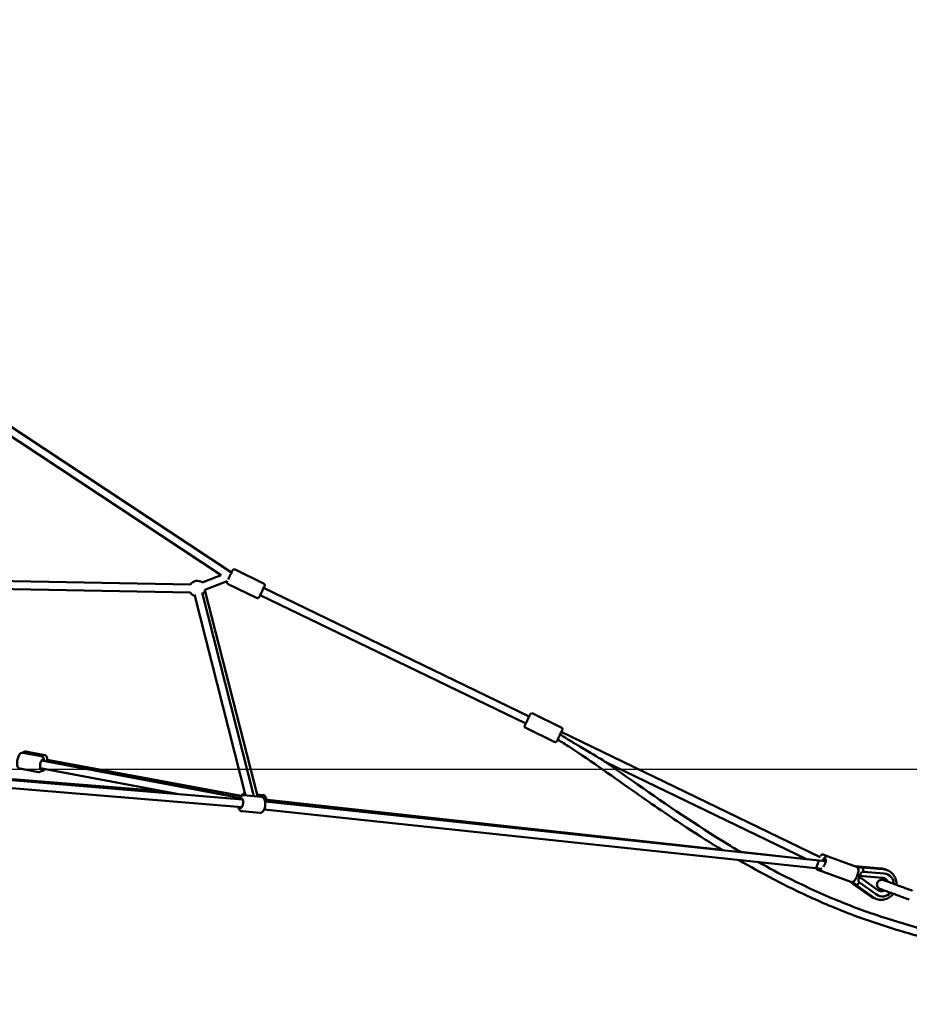
# Model space of a CAD drawing. Units: millimetres. Extents: x 77143 to 134015, y 12742 to 33349.
# Drawn here: x 84761 to 87029, y 13042 to 15552 of the extents above; entities that cross this region are included whole.
import ezdxf

# ---------------------------------------------------------------- set-up
doc = ezdxf.new("R2010")
doc.units = ezdxf.units.MM
doc.layers.add('MD_Visible', color=7, linetype='Continuous', lineweight=50)
doc.styles.get("Standard").update_dxf_attribs({"font": 'arial.ttf'})
doc.dimstyles.new('asd', dxfattribs={"dimtxt": 300, "dimasz": 100, "dimexe": 1.25, "dimexo": 0.625, "dimgap": 80, "dimtad": 1, "dimdec": 0, "dimlfac": 0.1, "dimrnd": 5, "dimtxsty": 'Standard', "dimcen": 0, "dimadec": 0, "dimazin": 0, "dimtfac": 1, "dimtdec": 0, "dimtmove": 2, "dimatfit": 3, "dimfxl": 1, "dimarcsym": 0})

# ---------------------------------------------------------------- blocks, each defined once
blk = doc.blocks.new('CustomObjectsInViewport4_0')
at = {"layer": 'MD_Visible', "extrusion": (0, 1, 0)}
for p, q in [((10685.7, 13890.2), (10103.1, 14274.5)), ((10659.6, 13883.4), (10092, 14257.8)), ((10659.6, 13883.4), (10610.8, 13864.3)), ((10694.7, 13897.4), (10767.6, 13862.1)), ((10581.1, 13859), (9854.5, 13872.7)), ((10674.8, 13867.9), (10618, 13845.7)), ((10676.8, 13860.5), (10749.7, 13825.2)), ((10580.8, 13839), (9854.1, 13852.7)), ((10591.7, 13833.8), (10721.6, 13321.3)), ((10611.1, 13838.7), (10742.7, 13319.6)), ((10751.6, 13320.7), (10617.9, 13844.7)), ((11444.6, 13523), (10767.6, 13850.4)), ((11435.9, 13505), (10758.9, 13832.4)), ((11453.6, 13530.3), (11526.5, 13495)), ((11435.8, 13493.4), (11508.7, 13458.1)), ((12186.4, 13164.1), (11526.5, 13483.3)), ((10161.4, 13433.4), (10209, 13424.5)), ((10153.5, 13430.2), (10201, 13421.3)), ((10706.1, 13315.5), (10201.4, 13410.5)), ((10215.8, 13412.6), (10710.3, 13320.3)), ((12151.3, 13158.9), (11640.4, 13406)), ((10145.9, 13389.9), (10193.4, 13381)), ((10546.4, 13325.3), (10197.7, 13390.9)), ((10201, 13384.3), (10201.5, 13384.2)), ((9976, 13374.5), (10509.3, 13332.2)), ((10713.8, 13311.4), (9976.5, 13372.2)), ((10712.2, 13291.5), (9974.9, 13352.3)), ((10715.9, 13321.8), (10761.5, 13318.1)), ((10720.4, 13326), (10719.6, 13326.1)), ((10765.2, 13322.5), (10750.9, 13323.6)), ((10769.8, 13310.9), (11935.8, 13182.8)), ((12200.5, 13153.6), (10771.2, 13305.9)), ((10712.5, 13281), (10758.1, 13277.2)), ((12190.4, 13134.6), (10769.1, 13286)), ((11983.5, 13177.5), (12150.8, 13159.1)), ((12194.1, 13170.5), (12206.6, 13165.9)), ((12206.6, 13165.9), (12279, 13139.6)), ((12182.3, 13152.9), (12177.1, 13138.6)), ((12180, 13132), (12192.6, 13127.4)), ((12285.9, 13140.4), (12277.8, 13140)), ((12282.4, 13136.8), (12293.7, 13137.5)), ((12341.8, 13135.3), (12285.9, 13140.4)), ((12285.9, 13137), (12285.9, 13140.4)), ((12293.8, 13137.5), (12347.2, 13133.3)), ((12192.6, 13127.4), (12265, 13101)), ((12282, 13116.7), (12281.2, 13117)), ((12282, 13116.7), (12287.6, 13117)), ((12286, 13112.8), (12282, 13116.7)), ((12333.9, 13079.8), (12293.2, 13108.7)), ((12295.5, 13126.6), (12295.7, 13126.6)), ((12295.7, 13115.5), (12345.4, 13111.6)), ((12296.8, 13126.6), (12349.5, 13122.4)), ((12263.8, 13101.5), (12269.8, 13096)), ((12277.6, 13093.2), (12269.4, 13101)), ((12269.8, 13096), (12271.9, 13098.6)), ((12269.8, 13096), (12315.9, 13064)), ((12321.3, 13062.1), (12277.7, 13093.1)), ((12286, 13100.4), (12286.1, 13100.3)), ((12330, 13068.9), (12286.9, 13099.6))]:
    blk.add_line(p, q, dxfattribs=at)
at = {"layer": 'MD_Visible', "extrusion": (1.22465e-16, 0, -1)}
for centre, radius, start, end in [((-10598.3, 13848.7), 20, 31.0775, 128.6416), ((-10598.3, 13848.7), 20, 285.7798, 331.0775), ((-10598.3, 13848.7), 20, 188.6415, 225.7798), ((-12192.3, 13165.8), 5, 20, 110), ((-12181.7, 13136.7), 5, 290, 352.8282), ((-12338.2, 13096.2), 39.2, 95.2464, 114.0996), ((-12338.2, 13096.2), 39.2, 285.9004, 304.7536)]:
    blk.add_arc(centre, radius, start, end, dxfattribs=at)
at = {"layer": 'MD_Visible'}
for start, end in [(23.4024, 60.555), (259.445, 296.5976)]:
    blk.add_arc((12338.2, 13096.2), 17.5, start, end, dxfattribs=at)
at = {"layer": 'MD_Visible', "extrusion": (1.22465e-16, -6.16298e-33, -1)}
for centre, major_axis, ratio, start_param, end_param in [((10681.2, 13881.1), (5.4, 11.3), 0.007915, -0.630549, 2.535124), ((10681.2, 13881.1), (4.95, 8.71), 0.003365, 1.47253, 1.502372), ((11440.2, 13514), (5.4, 11.3), 0.007915, -0.643504, 3.785091), ((12346.4, 13093.2), (10.1, 27.7), 0.951057, -0.257499, 1.15133)]:
    blk.add_ellipse(centre, major_axis=major_axis, ratio=ratio, start_param=start_param, end_param=end_param, dxfattribs=at)
at = {"layer": 'MD_Visible', "extrusion": (1.22465e-16, 1.84889e-32, -1)}
blk.add_ellipse((10681.2, 13881.1), major_axis=(4.95, 8.71), ratio=0.003365, start_param=1.56802, end_param=1.579071, dxfattribs=at)
at = {"layer": 'MD_Visible', "extrusion": (1.22465e-16, 6.16298e-33, -1)}
for centre, major_axis, ratio, start_param, end_param in [((10201.9, 13400.3), (2.3, 12.3), 0.316657, 2.498092, 6.926686), ((12195.1, 13148.3), (4.3, 11.7), 0.309017, -1.142689, 2.363863)]:
    blk.add_ellipse(centre, major_axis=major_axis, ratio=ratio, start_param=start_param, end_param=end_param, dxfattribs=at)
at = {"layer": 'MD_Visible', "extrusion": (1.22465e-16, 1.54074e-33, -1)}
for centre, major_axis, ratio, start_param, end_param in [((10709.7, 13301.8), (1, 12.5), 0.4403, -0.643504, 3.785091), ((10768.1, 13301.7), (1, 12.5), 0.440463, -0.171763, 0.742603), ((12286.9, 13126.9), (0.8, 10.6), 0.298829, 2.242057, 2.73282)]:
    blk.add_ellipse(centre, major_axis=major_axis, ratio=ratio, start_param=start_param, end_param=end_param, dxfattribs=at)
at = {"layer": 'MD_Visible'}
for centre, major_axis, ratio, start_param, end_param in [((12293.7, 13127.5), (-0.1, -10), 0.292021, 1.571303, 3.162555), ((12279.2, 13105.7), (6.15, 8.63), 0.298829, -0.899536, -0.408773), ((12299.9, 13091), (-35.9, 27.6), 0.231239, 5.116843, 5.26552), ((12312.3, 13124.8), (-45.2, 1.9), 0.231239, 1.017665, 1.166343)]:
    blk.add_ellipse(centre, major_axis=major_axis, ratio=ratio, start_param=start_param, end_param=end_param, dxfattribs=at)
at = {"layer": 'MD_Visible', "extrusion": (1.22465e-16, 0, -1)}
blk.add_ellipse((12283.8, 13112.5), major_axis=(11, 16.2), ratio=0.076547, start_param=1.495111, end_param=1.534304, dxfattribs=at)
at = {"layer": 'MD_Visible', "extrusion": (1.22465e-16, -1.54074e-33, -1)}
blk.add_ellipse((12286.1, 13118.7), major_axis=(-2, -19.5), ratio=0.076547, start_param=4.748883, end_param=4.788075, dxfattribs=at)
at = {"layer": 'MD_Visible', "extrusion": (1.22465e-16, -1.2326e-32, -1)}
for centre, major_axis, ratio, start_param, end_param in [((12284, 13100.9), (6.39, 7.73), 0.292021, 1.571303, 3.162555), ((12346.4, 13093.2), (10.1, 27.7), 0.951057, 1.990263, 3.399092)]:
    blk.add_ellipse(centre, major_axis=major_axis, ratio=ratio, start_param=start_param, end_param=end_param, dxfattribs=at)
at = {"layer": 'MD_Visible'}
for points, knots in [([(10694.7, 13897.4), (10694.2, 13897.6), (10693.7, 13897.8), (10692.7, 13897.9), (10692.2, 13897.9), (10691.3, 13897.8), (10690.9, 13897.6), (10690.1, 13897.3), (10689.8, 13897.1), (10689.1, 13896.6), (10689, 13896.5), (10688.6, 13896.1), (10688.6, 13896), (10688.4, 13895.8), (10688.4, 13895.7), (10688.3, 13895.6), (10688.2, 13895.5), (10688.2, 13895.4), (10688.1, 13895.3), (10688, 13895.1), (10687.9, 13894.9), (10687.7, 13894.6), (10687.6, 13894.4), (10687.4, 13894), (10687.3, 13893.8), (10687.1, 13893.3), (10686.9, 13893), (10686.7, 13892.5), (10686.5, 13892.2), (10686.1, 13891.3), (10685.8, 13890.8), (10685.6, 13890.2)], [0.5556023, 0.5556023, 0.5556023, 0.5556023, 0.5581358, 0.5581358, 0.5609287, 0.5609287, 0.5646066, 0.5646066, 0.5703793, 0.5703793, 0.5809666, 0.5809666, 0.5961307, 0.5961307, 0.6112496, 0.6112496, 0.6315305, 0.6315305, 0.6703449, 0.6703449, 0.8199583, 0.8199583, 0.9282361, 0.9282361, 1.0391414, 1.0391414, 1.1503169, 1.1503169, 1.2591322, 1.2591322, 1.4194792, 1.4194792, 1.4194792, 1.4194792]), ([(10674.8, 13867.8), (10674.7, 13867.6), (10674.6, 13867.4), (10674.4, 13867.1), (10674.4, 13867), (10674.3, 13866.7), (10674.3, 13866.7), (10674.2, 13866.5), (10674.2, 13866.5), (10674.2, 13866.3), (10674.1, 13866.2), (10674.1, 13865.8), (10674, 13865.6), (10674, 13864.7), (10674, 13864.4), (10674.2, 13863.7), (10674.2, 13863.4), (10674.5, 13862.8), (10674.6, 13862.5), (10675.1, 13861.8), (10675.6, 13861.3), (10676.4, 13860.7), (10676.6, 13860.6), (10676.8, 13860.5)], [3.3623472, 3.3623472, 3.3623472, 3.3623472, 3.5247058, 3.5247058, 3.6109504, 3.6109504, 3.6386454, 3.6386454, 3.6496602, 3.6496602, 3.666386, 3.666386, 3.6812538, 3.6812538, 3.6870405, 3.6870405, 3.6903529, 3.6903529, 3.6925616, 3.6925616, 3.6959616, 3.6959616, 3.697195, 3.697195, 3.697195, 3.697195]), ([(10767.6, 13862.1), (10768.1, 13861.9), (10768.5, 13861.6), (10769.2, 13860.9), (10769.5, 13860.5), (10770, 13859.7), (10770.1, 13859.3), (10770.4, 13858.4), (10770.4, 13858.1), (10770.4, 13857.3), (10770.4, 13857.1), (10770.3, 13856.6), (10770.3, 13856.4), (10770.2, 13856.2), (10770.2, 13856.1), (10770.1, 13856), (10770.1, 13855.9), (10770.1, 13855.8), (10770, 13855.7), (10769.9, 13855.4), (10769.9, 13855.3), (10769.7, 13854.9), (10769.6, 13854.7), (10769.4, 13854.4), (10769.3, 13854.1), (10769.1, 13853.6), (10769, 13853.4), (10768.7, 13852.8), (10768.6, 13852.5), (10767.9, 13851.1), (10767.4, 13850), (10766.1, 13847.4), (10765.5, 13846), (10764, 13843), (10763.3, 13841.5), (10761.9, 13838.5), (10761.2, 13837.1), (10759.8, 13834.4), (10759.2, 13833.1), (10758.1, 13830.9), (10757.6, 13829.9), (10756.9, 13828.4), (10756.6, 13827.9), (10756.4, 13827.4), (10756.3, 13827.3), (10756.2, 13827.1), (10756.2, 13827.1), (10756.1, 13826.9), (10756, 13826.9), (10755.9, 13826.8), (10755.9, 13826.7), (10755.6, 13826.3), (10755.5, 13826.1), (10754.8, 13825.6), (10754.5, 13825.4), (10753.9, 13825.1), (10753.6, 13825), (10752.9, 13824.8), (10752.6, 13824.8), (10751.8, 13824.7), (10751.1, 13824.7), (10750.2, 13825), (10750, 13825.1), (10749.7, 13825.2)], [5.727583, 5.727583, 5.727583, 5.727583, 5.730117, 5.730117, 5.732909, 5.732909, 5.736587, 5.736587, 5.74236, 5.74236, 5.752947, 5.752947, 5.768111, 5.768111, 5.78323, 5.78323, 5.803511, 5.803511, 5.842326, 5.842326, 5.991939, 5.991939, 6.100217, 6.100217, 6.211122, 6.211122, 6.322298, 6.322298, 6.431113, 6.431113, 6.75593, 6.75593, 7.077579, 7.077579, 7.398501, 7.398501, 7.719339, 7.719339, 8.040593, 8.040593, 8.36358, 8.36358, 8.696686, 8.696686, 8.782931, 8.782931, 8.810626, 8.810626, 8.821641, 8.821641, 8.838367, 8.838367, 8.853234, 8.853234, 8.859021, 8.859021, 8.862334, 8.862334, 8.864542, 8.864542, 8.867942, 8.867942, 8.869176, 8.869176, 8.869176, 8.869176]), ([(11453.6, 13530.3), (11453.1, 13530.5), (11452.6, 13530.6), (11451.6, 13530.8), (11451.1, 13530.8), (11450.2, 13530.6), (11449.8, 13530.5), (11449, 13530.2), (11448.7, 13530), (11448.1, 13529.5), (11447.9, 13529.3), (11447.6, 13529), (11447.5, 13528.8), (11447.3, 13528.7), (11447.3, 13528.6), (11447.2, 13528.5), (11447.2, 13528.4), (11447.1, 13528.3), (11447.1, 13528.2), (11446.9, 13527.9), (11446.8, 13527.8), (11446.7, 13527.4), (11446.6, 13527.3), (11446.4, 13526.9), (11446.3, 13526.7), (11446, 13526.2), (11445.9, 13525.9), (11445.6, 13525.3), (11445.4, 13525), (11445, 13524.2), (11444.7, 13523.6), (11444.4, 13523)], [0.077565, 0.077565, 0.077565, 0.077565, 0.0800986, 0.0800986, 0.0828915, 0.0828915, 0.0865693, 0.0865693, 0.0923421, 0.0923421, 0.1029294, 0.1029294, 0.1180935, 0.1180935, 0.1332123, 0.1332123, 0.1534932, 0.1534932, 0.1923076, 0.1923076, 0.341921, 0.341921, 0.4501988, 0.4501988, 0.5611042, 0.5611042, 0.6722797, 0.6722797, 0.7810949, 0.7810949, 0.9499309, 0.9499309, 0.9499309, 0.9499309]), ([(11435.7, 13505), (11435.7, 13504.9), (11435.6, 13504.7), (11435.4, 13504.3), (11435.3, 13504), (11435, 13503.5), (11434.9, 13503.2), (11434.7, 13502.8), (11434.6, 13502.5), (11434.4, 13502.1), (11434.3, 13501.9), (11434.1, 13501.5), (11434, 13501.4), (11433.9, 13501), (11433.8, 13500.9), (11433.7, 13500.6), (11433.6, 13500.5), (11433.5, 13500.2), (11433.5, 13500.1), (11433.4, 13499.9), (11433.3, 13499.8), (11433.2, 13499.6), (11433.2, 13499.5), (11433.2, 13499.4), (11433.2, 13499.3), (11433.1, 13499.2), (11433.1, 13499.1), (11433, 13498.7), (11432.9, 13498.4), (11432.9, 13497.6), (11432.9, 13497.3), (11433.1, 13496.5), (11433.2, 13496.2), (11433.4, 13495.6), (11433.6, 13495.4), (11434.1, 13494.6), (11434.5, 13494.1), (11435.3, 13493.6), (11435.5, 13493.5), (11435.8, 13493.4)], [2.346795, 2.346795, 2.346795, 2.346795, 2.3905754, 2.3905754, 2.4708625, 2.4708625, 2.5521479, 2.5521479, 2.6333881, 2.6333881, 2.7135625, 2.7135625, 2.7967283, 2.7967283, 2.8806614, 2.8806614, 2.9642561, 2.9642561, 3.0466685, 3.0466685, 3.1329131, 3.1329131, 3.1606081, 3.1606081, 3.1716229, 3.1716229, 3.1883487, 3.1883487, 3.2032165, 3.2032165, 3.2090032, 3.2090032, 3.2123157, 3.2123157, 3.2145243, 3.2145243, 3.2179243, 3.2179243, 3.2191577, 3.2191577, 3.2191577, 3.2191577]), ([(11526.5, 13495), (11527, 13494.8), (11527.4, 13494.4), (11528.2, 13493.7), (11528.5, 13493.4), (11528.9, 13492.5), (11529.1, 13492.2), (11529.3, 13491.3), (11529.3, 13491), (11529.4, 13490.2), (11529.3, 13489.9), (11529.2, 13489.5), (11529.2, 13489.3), (11529.1, 13489.1), (11529.1, 13489), (11529.1, 13488.9), (11529.1, 13488.8), (11529, 13488.6), (11529, 13488.6), (11528.9, 13488.3), (11528.8, 13488.2), (11528.6, 13487.8), (11528.6, 13487.6), (11528.4, 13487.2), (11528.3, 13487), (11528, 13486.5), (11527.9, 13486.2), (11527.6, 13485.7), (11527.5, 13485.3), (11526.9, 13484), (11526.3, 13482.8), (11525.1, 13480.2), (11524.4, 13478.8), (11523, 13475.9), (11522.3, 13474.4), (11520.8, 13471.4), (11520.1, 13470), (11518.8, 13467.2), (11518.1, 13466), (11517.1, 13463.7), (11516.6, 13462.8), (11515.8, 13461.3), (11515.6, 13460.8), (11515.3, 13460.3), (11515.3, 13460.2), (11515.1, 13460), (11515.1, 13459.9), (11515, 13459.8), (11515, 13459.8), (11514.9, 13459.6), (11514.8, 13459.5), (11514.5, 13459.2), (11514.4, 13459), (11513.7, 13458.5), (11513.5, 13458.3), (11512.8, 13458), (11512.5, 13457.9), (11511.9, 13457.7), (11511.6, 13457.6), (11510.7, 13457.6), (11510.1, 13457.6), (11509.1, 13457.9), (11508.9, 13458), (11508.7, 13458.1)], [6.20562, 6.20562, 6.20562, 6.20562, 6.208154, 6.208154, 6.210947, 6.210947, 6.214625, 6.214625, 6.220397, 6.220397, 6.230985, 6.230985, 6.246149, 6.246149, 6.261268, 6.261268, 6.281548, 6.281548, 6.320363, 6.320363, 6.469976, 6.469976, 6.578254, 6.578254, 6.689159, 6.689159, 6.800335, 6.800335, 6.90915, 6.90915, 7.233967, 7.233967, 7.555616, 7.555616, 7.876538, 7.876538, 8.197376, 8.197376, 8.518631, 8.518631, 8.841618, 8.841618, 9.174724, 9.174724, 9.260968, 9.260968, 9.288663, 9.288663, 9.299678, 9.299678, 9.316404, 9.316404, 9.331272, 9.331272, 9.337058, 9.337058, 9.340371, 9.340371, 9.34258, 9.34258, 9.34598, 9.34598, 9.347213, 9.347213, 9.347213, 9.347213]), ([(11937.7, 13181.6), (11906.8, 13200.4), (11876.3, 13219.9), (11802.9, 13268.2), (11760.3, 13297.5), (11661.3, 13366.8), (11605.3, 13407.4), (11537.4, 13451.4), (11527.3, 13457.8), (11517.2, 13464)], [91.867671, 91.867671, 91.867671, 91.867671, 102.711508, 102.711508, 118.226411, 118.226411, 138.957789, 138.957789, 142.523204, 142.523204, 142.523204, 142.523204]), ([(11545.4, 13463.1), (11544, 13464), (11542.5, 13464.9), (11541, 13465.8), (11539.5, 13466.8), (11537.8, 13467.8), (11536.3, 13468.8), (11535, 13469.6), (11533.7, 13470.4), (11532.5, 13471.2), (11531.5, 13471.9), (11530.6, 13472.5), (11529.6, 13473.1), (11529.1, 13473.5), (11528.6, 13473.8), (11528.2, 13474.1), (11526.7, 13475.2), (11525.2, 13476.3), (11523.7, 13477.4)], [-14.06143, -14.06143, -14.06143, -14.06143, -13.621406, -13.621406, -13.621406, -13.139607, -13.139607, -13.139607, -12.750465, -12.750465, -12.750465, -12.457721, -12.457721, -12.457721, -12.308007, -12.308007, -12.308007, -11.851041, -11.851041, -11.851041, -11.851041]), ([(11639.2, 13406.8), (11639, 13407), (11638.6, 13407.2), (11636.6, 13408.5), (11633.8, 13410.3), (11620.8, 13418.3), (11600.6, 13430.3), (11566, 13450.8), (11557.7, 13455.7), (11548.6, 13461.2), (11547, 13462.1), (11545.4, 13463.1)], [-26.443544, -26.443544, -26.443544, -26.443544, -26.094184, -26.094184, -24.367201, -24.367201, -16.833121, -16.833121, -14.523285, -14.523285, -14.061432, -14.061432, -14.061432, -14.061432]), ([(10161.4, 13433.4), (10160.6, 13433.6), (10159.7, 13433.6), (10158.1, 13433.2), (10157.3, 13432.9), (10155.7, 13432), (10155, 13431.3), (10154.2, 13430.4), (10154.1, 13430.3), (10153.9, 13430.2)], [1.4720433, 1.4720433, 1.4720433, 1.4720433, 1.5961665, 1.5961665, 1.7375601, 1.7375601, 1.9471347, 1.9471347, 1.9884764, 1.9884764, 1.9884764, 1.9884764]), ([(10145.9, 13389.9), (10145, 13390.1), (10144.2, 13390.4), (10142.8, 13391.3), (10142.2, 13391.9), (10141, 13393.4), (10140.6, 13394.3), (10139.6, 13396.9), (10139.3, 13398.7), (10139, 13402.6), (10139, 13404.6), (10139.4, 13408.7), (10139.7, 13410.8), (10140.5, 13414.7), (10141, 13416.6), (10142.2, 13420.2), (10142.9, 13422), (10144.6, 13425.2), (10145.6, 13426.8), (10147.5, 13428.6), (10148.2, 13429.1), (10150, 13430), (10151.2, 13430.4), (10152.8, 13430.3), (10153.2, 13430.3), (10153.5, 13430.2)], [3.9726, 3.9726, 3.9726, 3.9726, 4.096892, 4.096892, 4.238486, 4.238486, 4.448387, 4.448387, 4.844684, 4.844684, 5.236808, 5.236808, 5.591825, 5.591825, 5.940916, 5.940916, 6.300613, 6.300613, 6.703297, 6.703297, 6.873325, 6.873325, 7.066641, 7.066641, 7.114192, 7.114192, 7.114192, 7.114192]), ([(10207.8, 13409.3), (10207.8, 13410.1), (10207.7, 13410.8), (10207.5, 13413.4), (10207.1, 13415.2), (10206, 13417.6), (10205.5, 13418.3), (10204.2, 13419.8), (10203.2, 13420.6), (10201.7, 13421.1), (10201.3, 13421.2), (10201, 13421.3)], [4.494076, 4.494076, 4.494076, 4.494076, 4.6385992, 4.6385992, 5.0412837, 5.0412837, 5.211311, 5.211311, 5.4046268, 5.4046268, 5.4521784, 5.4521784, 5.4521784, 5.4521784]), ([(10209, 13424.5), (10209.9, 13424.4), (10210.7, 13424.1), (10212.1, 13423.2), (10212.7, 13422.6), (10213.9, 13421.1), (10214.3, 13420.2), (10215.3, 13417.6), (10215.6, 13415.8), (10215.9, 13412), (10215.9, 13410), (10215.7, 13407.8)], [4.811142, 4.811142, 4.811142, 4.811142, 4.935265, 4.935265, 5.076659, 5.076659, 5.286233, 5.286233, 5.682337, 5.682337, 6.066747, 6.066747, 6.066747, 6.066747]), ([(11639.2, 13406.8), (11666.6, 13387.8), (11693.8, 13368.5), (11795.8, 13297), (11871.2, 13245.5), (11961, 13190.8), (11973, 13183.6), (11985.1, 13176.6)], [0, 0, 0, 0, 10.000047, 10.000047, 37.365707, 37.365707, 41.553877, 41.553877, 41.553877, 41.553877]), ([(10193.4, 13381), (10194.3, 13380.8), (10195.1, 13380.9), (10196.8, 13381.2), (10197.6, 13381.5), (10199.2, 13382.4), (10199.9, 13383.1), (10201.8, 13385.2), (10202.7, 13386.7), (10203.8, 13388.9), (10203.9, 13389.3), (10204.1, 13389.7)], [2.3105858, 2.3105858, 2.3105858, 2.3105858, 2.434878, 2.434878, 2.5764724, 2.5764724, 2.7863733, 2.7863733, 3.1826707, 3.1826707, 3.2686882, 3.2686882, 3.2686882, 3.2686882]), ([(10209.8, 13388.6), (10209.3, 13387.8), (10208.7, 13387.1), (10207.4, 13385.9), (10206.8, 13385.4), (10205, 13384.4), (10203.8, 13384.1), (10202.1, 13384.1), (10201.8, 13384.2), (10201.5, 13384.2)], [7.3357981, 7.3357981, 7.3357981, 7.3357981, 7.54085, 7.54085, 7.7114611, 7.7114611, 7.9049386, 7.9049386, 7.9527347, 7.9527347, 7.9527347, 7.9527347]), ([(10715.9, 13321.8), (10714.8, 13321.9), (10713.7, 13321.8), (10711.6, 13321.1), (10710.6, 13320.6), (10708.6, 13319), (10707.7, 13317.9), (10705.9, 13315.3), (10705.2, 13313.8), (10704.6, 13312.2)], [1.4906913, 1.4906913, 1.4906913, 1.4906913, 1.6681278, 1.6681278, 1.8702549, 1.8702549, 2.1562458, 2.1562458, 2.473875, 2.473875, 2.473875, 2.473875]), ([(10710.1, 13320.3), (10710.4, 13320.7), (10710.6, 13321), (10712, 13322.9), (10713.4, 13324.4), (10716.4, 13325.8), (10717.7, 13326.2), (10719.3, 13326.1), (10719.4, 13326.1), (10719.6, 13326.1)], [4.0125767, 4.0125767, 4.0125767, 4.0125767, 4.0967362, 4.0967362, 4.4773531, 4.4773531, 4.7042741, 4.7042741, 4.7285933, 4.7285933, 4.7285933, 4.7285933]), ([(10761.5, 13318.1), (10762.6, 13318), (10763.6, 13317.7), (10765.6, 13316.7), (10766.4, 13316), (10768.2, 13314.1), (10769, 13312.8), (10770.4, 13309.7), (10770.9, 13307.7), (10771.6, 13303.6), (10771.8, 13301.5), (10771.7, 13297.2), (10771.5, 13295.1), (10770.8, 13291), (10770.2, 13289), (10768.9, 13285.2), (10768, 13283.5), (10765.7, 13280.3), (10764.3, 13278.9), (10761.3, 13277.5), (10759.9, 13277.1), (10758.4, 13277.2), (10758.3, 13277.2), (10758.1, 13277.2)], [4.792494, 4.792494, 4.792494, 4.792494, 4.96993, 4.96993, 5.172058, 5.172058, 5.458048, 5.458048, 5.842928, 5.842928, 6.2141, 6.2141, 6.570466, 6.570466, 6.928, 6.928, 7.302079, 7.302079, 7.682781, 7.682781, 7.909693, 7.909693, 7.934087, 7.934087, 7.934087, 7.934087]), ([(10775, 13310.3), (10775, 13310.5), (10774.9, 13310.7), (10774.5, 13312.8), (10773.9, 13314.7), (10772.2, 13318.2), (10771.1, 13319.8), (10768.3, 13321.7), (10767, 13322.3), (10765.5, 13322.5), (10765.3, 13322.5), (10765.2, 13322.5)], [6.799936, 6.799936, 6.799936, 6.799936, 6.831839, 6.831839, 7.20592, 7.20592, 7.586537, 7.586537, 7.813458, 7.813458, 7.837777, 7.837777, 7.837777, 7.837777]), ([(10702.9, 13292.3), (10703.3, 13290.4), (10703.9, 13288.6), (10705.5, 13285.3), (10706.7, 13283.7), (10709.4, 13281.7), (10710.7, 13281.2), (10712.2, 13281), (10712.3, 13281), (10712.5, 13281)], [3.6491029, 3.6491029, 3.6491029, 3.6491029, 4.0002761, 4.0002761, 4.3809787, 4.3809787, 4.6078903, 4.6078903, 4.632284, 4.632284, 4.632284, 4.632284]), ([(10767.8, 13283.4), (10767.9, 13283.4), (10768, 13283.5), (10768.9, 13284.2), (10769.7, 13285), (10770.3, 13285.9)], [5.0601121, 5.0601121, 5.0601121, 5.0601121, 5.0758839, 5.0758839, 5.290842, 5.290842, 5.290842, 5.290842]), ([(12712.8, 12888.3), (12696.2, 12894.2), (12679.5, 12899.5), (12635, 12912.5), (12607.1, 12919.7), (12537.2, 12937.2), (12495, 12947.3), (12397.9, 12973.3), (12343.1, 12990), (12250, 13023.7), (12211.2, 13039.5), (12137.3, 13072.6), (12102.1, 13089.7), (12037.5, 13123.6), (12007.9, 13140.1), (11978.7, 13157.2)], [8.590648, 8.590648, 8.590648, 8.590648, 13.857211, 13.857211, 22.494737, 22.494737, 35.493655, 35.493655, 52.655154, 52.655154, 65.19969, 65.19969, 76.939693, 76.939693, 87.089729, 87.089729, 87.089729, 87.089729]), ([(12206.6, 13165.9), (12205.8, 13166.2), (12205, 13166.3), (12203.3, 13166.3), (12202.5, 13166.1), (12200.8, 13165.5), (12200, 13164.9), (12197.9, 13163.3), (12196.7, 13161.9), (12194.5, 13158.8), (12193.5, 13157), (12192.4, 13154.8), (12192.4, 13154.7), (12192.3, 13154.5)], [1.377005, 1.377005, 1.377005, 1.377005, 1.497879, 1.497879, 1.635409, 1.635409, 1.838649, 1.838649, 2.230367, 2.230367, 2.625678, 2.625678, 2.659286, 2.659286, 2.659286, 2.659286]), ([(12028.3, 13151.9), (12055.1, 13136.9), (12082.2, 13122.5), (12149.4, 13088.9), (12189.9, 13070.3), (12267.9, 13038.3), (12305.3, 13024.5), (12380, 12999.8), (12417.3, 12988.8), (12496.1, 12967.7), (12537.5, 12957.7), (12626.9, 12935.4), (12674.9, 12923), (12721.5, 12906.5)], [46.527099, 46.527099, 46.527099, 46.527099, 55.733314, 55.733314, 69.078673, 69.078673, 81.027302, 81.027302, 92.687821, 92.687821, 105.484113, 105.484113, 120.307659, 120.307659, 120.307659, 120.307659]), ([(12187.7, 13134.9), (12187.8, 13134.2), (12187.9, 13133.6), (12188.3, 13132.1), (12188.6, 13131.3), (12189.3, 13129.9), (12189.7, 13129.5), (12190.7, 13128.4), (12191.6, 13127.8), (12192.6, 13127.4), (12192.6, 13127.4), (12192.6, 13127.4)], [3.9414617, 3.9414617, 3.9414617, 3.9414617, 4.0870189, 4.0870189, 4.2694385, 4.2694385, 4.3678905, 4.3678905, 4.5149354, 4.5149354, 4.5185976, 4.5185976, 4.5185976, 4.5185976]), ([(12279, 13139.6), (12279.8, 13139.3), (12280.5, 13138.8), (12281.8, 13137.7), (12282.3, 13137.1), (12283.2, 13135.5), (12283.5, 13134.6), (12284, 13131.9), (12284, 13130.1), (12283.7, 13126.3), (12283.3, 13124.3), (12282.3, 13120.3), (12281.7, 13118.3), (12280.3, 13114.6), (12279.5, 13112.8), (12277.8, 13109.4), (12276.8, 13107.8), (12274.7, 13104.8), (12273.5, 13103.5), (12271.3, 13101.9), (12270.6, 13101.4), (12269.1, 13100.9), (12268.6, 13100.8), (12267.1, 13100.6), (12266, 13100.7), (12265, 13101), (12265, 13101), (12265, 13101)], [4.90618, 4.90618, 4.90618, 4.90618, 5.027054, 5.027054, 5.164584, 5.164584, 5.367825, 5.367825, 5.759542, 5.759542, 6.154854, 6.154854, 6.510009, 6.510009, 6.858508, 6.858508, 7.216709, 7.216709, 7.616194, 7.616194, 7.798614, 7.798614, 7.897066, 7.897066, 8.044111, 8.044111, 8.047773, 8.047773, 8.047773, 8.047773]), ([(12347.2, 13133.3), (12351.2, 13132.9), (12355.1, 13132), (12362.4, 13128.8), (12365.8, 13126.6), (12371.8, 13121.2), (12374.3, 13118), (12378.3, 13111), (12379.7, 13107.1), (12381.2, 13099.8), (12381.4, 13096.6), (12381.3, 13093.3)], [0.073678, 0.073678, 0.073678, 0.073678, 0.387439, 0.387439, 0.700168, 0.700168, 1.014995, 1.014995, 1.33396, 1.33396, 1.587134, 1.587134, 1.587134, 1.587134]), ([(12286.9, 13099.6), (12286.2, 13100.1), (12285.6, 13100.7), (12284.7, 13102.3), (12284.4, 13103.2), (12284.2, 13104.4), (12284.1, 13104.9), (12284.1, 13105.7), (12284.2, 13106.1), (12284.3, 13107.2), (12284.4, 13107.8), (12284.8, 13108.9), (12284.9, 13109.3), (12285.1, 13109.6)], [-7.924648, -7.924648, -7.924648, -7.924648, -7.658055, -7.658055, -7.391461, -7.391461, -7.274875, -7.274875, -7.15829, -7.15829, -6.955571, -6.955571, -6.818581, -6.818581, -6.818581, -6.818581]), ([(12288.9, 13120.1), (12288.9, 13120.1), (12288.9, 13120.2), (12289.1, 13120.7), (12289.3, 13121.3), (12289.8, 13122.4), (12290.2, 13123), (12290.9, 13124), (12291.3, 13124.5), (12292.3, 13125.3), (12292.8, 13125.6), (12293.8, 13126.2), (12294.4, 13126.4), (12295.6, 13126.6), (12296.2, 13126.7), (12296.8, 13126.6)], [4.85009, 4.85009, 4.85009, 4.85009, 4.866749, 4.866749, 5.057071, 5.057071, 5.247393, 5.247393, 5.423346, 5.423346, 5.599299, 5.599299, 5.776079, 5.776079, 5.95286, 5.95286, 5.95286, 5.95286]), ([(12292.5, 13109), (12292.8, 13108.9), (12293, 13108.8), (12293.2, 13108.7), (12293.3, 13108.7), (12293.2, 13108.7), (12293.1, 13108.8), (12292.7, 13108.9), (12292.4, 13109), (12292, 13109.3), (12291.8, 13109.4), (12291.7, 13109.5)], [-0.6593276, -0.6593276, -0.6593276, -0.6593276, -0.5306197, -0.5306197, -0.3983467, -0.3983467, -0.2660737, -0.2660737, -0.1330368, -0.1330368, -0.0742714, -0.0742714, -0.0742714, -0.0742714]), ([(12294, 13116), (12294.2, 13116), (12294.4, 13115.9), (12294.9, 13115.8), (12295.2, 13115.7), (12295.6, 13115.6), (12295.7, 13115.6), (12295.8, 13115.5), (12295.7, 13115.5), (12295.4, 13115.6), (12295.2, 13115.7), (12295, 13115.8)], [1.1764528, 1.1764528, 1.1764528, 1.1764528, 1.2381191, 1.2381191, 1.3741413, 1.3741413, 1.5034434, 1.5034434, 1.6327456, 1.6327456, 1.7612724, 1.7612724, 1.7612724, 1.7612724]), ([(12339.2, 13083.1), (12339.1, 13083.1), (12339, 13083.2), (12337.7, 13083.7), (12336.5, 13084.4), (12334.5, 13086.1), (12333.7, 13087.1), (12332.4, 13089.3), (12331.9, 13090.6), (12331.3, 13093.1), (12331.3, 13094.5), (12331.6, 13097), (12331.9, 13098.3), (12333.1, 13100.7), (12333.8, 13101.8), (12335.6, 13103.6), (12336.7, 13104.4), (12339, 13105.6), (12340.3, 13106), (12342.9, 13106.4), (12344.2, 13106.4), (12346.1, 13106), (12346.8, 13105.9), (12347.4, 13105.6)], [0, 0, 0, 0, 0.038484, 0.038484, 0.429537, 0.429537, 0.820049, 0.820049, 1.210557, 1.210557, 1.600746, 1.600746, 1.990875, 1.990875, 2.380316, 2.380316, 2.769879, 2.769879, 3.160275, 3.160275, 3.550835, 3.550835, 3.755034, 3.755034, 3.755034, 3.755034]), ([(12345.4, 13111.6), (12347.2, 13111.5), (12349, 13111), (12352.2, 13109.5), (12353.7, 13108.4), (12356.2, 13105.8), (12357.3, 13104.3), (12358.2, 13102.2), (12358.3, 13101.9), (12358.5, 13101.6)], [1.313297, 1.313297, 1.313297, 1.313297, 1.65652, 1.65652, 2.004375, 2.004375, 2.339577, 2.339577, 2.399482, 2.399482, 2.399482, 2.399482]), ([(12347.4, 13105.6), (12347.5, 13105.6), (12347.5, 13105.6), (12347.6, 13105.6), (12347.8, 13105.5), (12348.2, 13105.3), (12348.7, 13105.2), (12350.6, 13104.5), (12352.8, 13103.7), (12358.5, 13101.6), (12362.1, 13100.3), (12370.1, 13097.4), (12374.7, 13095.7), (12384.2, 13092.3), (12389.2, 13090.4), (12399.2, 13086.8), (12404.2, 13085), (12413.6, 13081.5), (12418.1, 13079.9), (12422, 13078.5)], [0, 0, 0, 0, 0.348497, 0.348497, 0.695221, 0.695221, 1.376226, 1.376226, 2.967613, 2.967613, 4.559, 4.559, 6.150369, 6.150369, 7.74175, 7.74175, 9.333301, 9.333301, 10.920128, 10.920128, 10.920128, 10.920128]), ([(12350.2, 13079.1), (12348.8, 13078.2), (12347.2, 13077.7), (12343.8, 13077), (12342.1, 13076.9), (12338.6, 13077.4), (12336.9, 13078), (12334.8, 13079.2), (12334.3, 13079.5), (12333.9, 13079.8)], [3.883703, 3.883703, 3.883703, 3.883703, 4.185676, 4.185676, 4.516039, 4.516039, 4.861373, 4.861373, 4.969888, 4.969888, 4.969888, 4.969888]), ([(12413.8, 13055.9), (12409.9, 13057.4), (12405.4, 13059), (12396, 13062.4), (12391, 13064.2), (12381, 13067.9), (12376, 13069.7), (12366.5, 13073.2), (12361.9, 13074.8), (12353.9, 13077.7), (12350.3, 13079), (12344.6, 13081.1), (12342.4, 13081.9), (12340.5, 13082.6), (12340, 13082.8), (12339.5, 13083), (12339.4, 13083), (12339.3, 13083.1), (12339.3, 13083.1), (12339.2, 13083.1)], [0, 0, 0, 0, 1.586785, 1.586785, 3.178337, 3.178337, 4.769718, 4.769718, 6.361087, 6.361087, 7.952474, 7.952474, 9.543861, 9.543861, 10.224886, 10.224886, 10.571621, 10.571621, 10.920128, 10.920128, 10.920128, 10.920128]), ([(12373.1, 13070.8), (12372.3, 13069.8), (12371.6, 13068.9), (12367.9, 13064.9), (12364.6, 13062.3), (12357.4, 13058.2), (12353.5, 13056.7), (12345.5, 13055.2), (12341.4, 13055.1), (12333.4, 13056.2), (12329.6, 13057.4), (12324.3, 13060.1), (12322.8, 13061), (12321.3, 13062.1)], [2.216813, 2.216813, 2.216813, 2.216813, 2.310053, 2.310053, 2.634977, 2.634977, 2.95612, 2.95612, 3.272749, 3.272749, 3.586088, 3.586088, 3.73027, 3.73027, 3.73027, 3.73027])]:
    blk.add_open_spline(points, degree=3, knots=knots, dxfattribs=at)
for points in [[(12286.5, 13112.5), (12286.3, 13112.6), (12286.1, 13112.8), (12285.9, 13112.9)], [(12287.4, 13117.1), (12287.6, 13117), (12287.9, 13117), (12288.1, 13117)]]:
    blk.add_open_spline(points, degree=3, dxfattribs=at)
blk = doc.blocks.new('*D14')
at = {"color": 0, "lineweight": -2, "transparency": 16777216}
for p, q in [((77865.9, 13049.3), (77865.9, 17633.9)), ((77965.9, 17632.6), (87983.8, 17632.6)), ((88083.8, 13049.3), (88083.8, 17633.9))]:
    blk.add_line(p, q, dxfattribs=at)
at = {"color": 0, "transparency": 16777216}
for points in [[(77965.9, 17649.3), (77965.9, 17615.9), (77865.9, 17632.6)], [(87983.8, 17649.3), (87983.8, 17615.9), (88083.8, 17632.6)]]:
    blk.add_solid(points, dxfattribs=at)
at = {"layer": 'Defpoints', "color": 0, "transparency": 16777216}
for p in [(88083.8, 17632.6), (77865.9, 13048.7), (88083.8, 13048.7)]:
    blk.add_point(p, dxfattribs=at)
at = {"color": 0, "transparency": 16777216, "insert": (82974.8, 17865.8), "char_height": 300, "attachment_point": 5}
blk.add_mtext('1020', dxfattribs=at)
blk = doc.blocks.new('*D17')
at = {"color": 0, "lineweight": -2, "transparency": 16777216}
for p, q in [((83891.9, 13641.6), (88837.5, 13641.6)), ((88836.3, 13141.7), (88836.3, 13541.6)), ((88077.4, 13041.7), (88837.5, 13041.7))]:
    blk.add_line(p, q, dxfattribs=at)
at = {"color": 0, "transparency": 16777216}
for points in [[(88819.6, 13541.6), (88853, 13541.6), (88836.3, 13641.6)], [(88819.6, 13141.7), (88853, 13141.7), (88836.3, 13041.7)]]:
    blk.add_solid(points, dxfattribs=at)
at = {"layer": 'Defpoints', "color": 0, "transparency": 16777216}
for p in [(83891.3, 13641.6), (88836.3, 13641.6), (88076.8, 13041.7)]:
    blk.add_point(p, dxfattribs=at)
at = {"color": 0, "transparency": 16777216, "insert": (88603.1, 13341.6), "char_height": 300, "attachment_point": 5, "rotation": 90}
blk.add_mtext('60', dxfattribs=at)

msp = doc.modelspace()

# ---------------------------------------------------------------- block references
at = {"layer": 'MD_Visible'}
msp.add_blockref('CustomObjectsInViewport4_0', (74615, 252.8), dxfattribs=at)

# ---------------------------------------------------------------- dimensions: what is measured, and where the dimension line sits
dim = msp.add_linear_dim(base=(88083.8, 17632.6), p1=(77865.9, 13048.7), p2=(88083.8, 13048.7), dimstyle='asd')
dim.commit()
dim.dimension.update_dxf_attribs({"geometry": '*D14', "text_midpoint": (82974.8, 17865.8)})
dim = msp.add_linear_dim(base=(88836.3, 13641.6), p1=(88076.8, 13041.7), p2=(83891.3, 13641.6), angle=90, dimstyle='asd')
dim.commit()
dim.dimension.update_dxf_attribs({"geometry": '*D17', "text_midpoint": (88603.1, 13341.6)})

doc.saveas('drawing.dxf')
